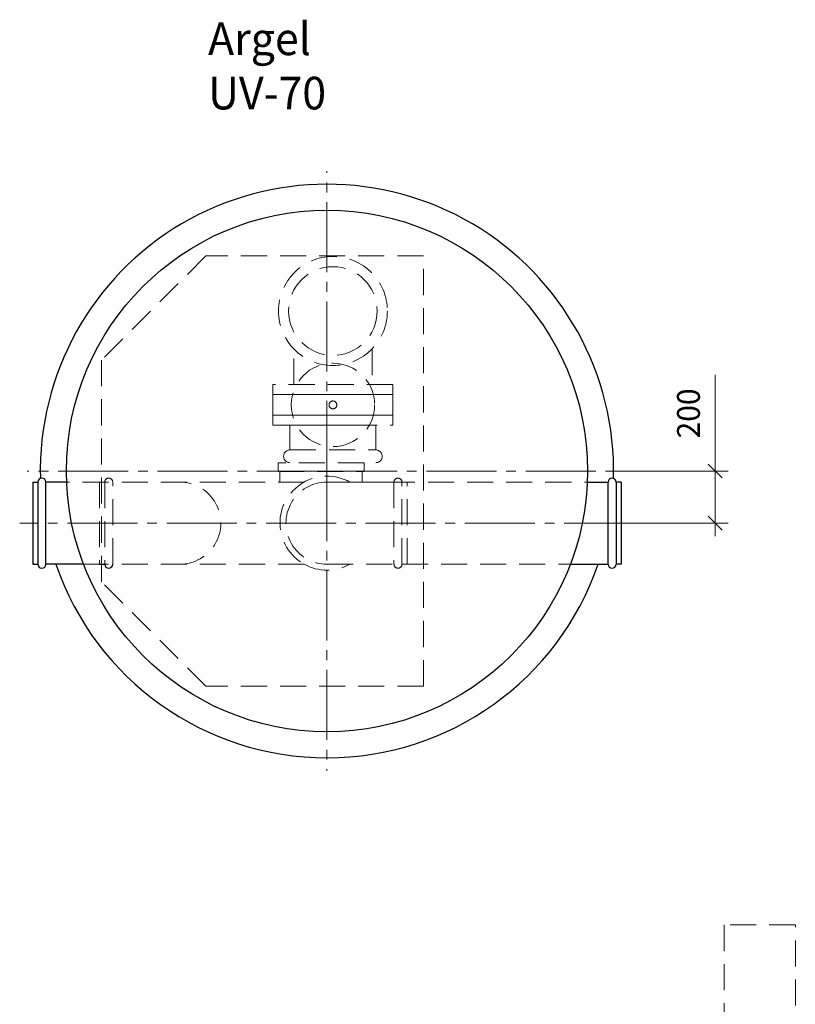
# Model space of a CAD drawing. Units: millimetres. Extents: x -2852 to 7507, y 1886 to 2442.
# Drawn here: x 2637 to 2757, y 2251 to 2402 of the extents above; entities that cross this region are included whole.
import ezdxf

# ---------------------------------------------------------------- set-up
doc = ezdxf.new("R2010")
doc.units = ezdxf.units.MM
for name, pattern in [('K5LT_AXLED', [15.251261, 10.751261, -1.5, 1.5, -1.5]), ('K5LT_BASIC', [0]), ('K5LT_DASHED', [6, 4, -2]), ('K5LT_THIN', [0])]:
    doc.linetypes.add(name, pattern=pattern)
doc.layers.add('Системный слой', color=7, linetype='Continuous')
doc.styles.add('KDIMTEXTSTYLE', font='GOST_AU.SHX', dxfattribs={"width": 0.96, "oblique": 15, "height": 5})
doc.styles.add('KTEXTSTYLE', font='GOST_AU.SHX', dxfattribs={"width": 0.96, "height": 5})
doc.dimstyles.new('KDIMSTYLE (0.04)', dxfattribs={"dimtxt": 5, "dimasz": 1, "dimexe": 2, "dimexo": 0, "dimgap": 1, "dimtad": 1, "dimlfac": 25.000001, "dimtxsty": 'KDIMTEXTSTYLE', "dimsah": 1, "dimcen": 0, "dimdle": 1, "dimadec": 0, "dimazin": 0, "dimtfac": 0.667, "dimtmove": 0, "dimatfit": 3, "dimfxl": 1, "dimtvp": 1, "dimtolj": 1, "dimtzin": 0, "dimarcsym": 0})

# ---------------------------------------------------------------- blocks, each defined once
blk = doc.blocks.new('U409')
at = {"layer": 'Системный слой', "color": 7, "linetype": 'K5LT_DASHED', "lineweight": 9}
for p, q in [((2676.34, 2341.79), (2676.34, 2340.29)), ((2694.74, 2341.79), (2676.34, 2341.79)), ((2694.74, 2340.29), (2694.74, 2341.79)), ((2676.34, 2340.29), (2694.74, 2340.29))]:
    blk.add_line(p, q, dxfattribs=at)
blk = doc.blocks.new('U410')
at = {"layer": 'Системный слой', "color": 7, "linetype": 'K5LT_DASHED', "lineweight": 9}
for p, q in [((2676.34, 2346.49), (2676.34, 2344.99)), ((2694.74, 2346.49), (2676.34, 2346.49)), ((2694.74, 2344.99), (2694.74, 2346.49)), ((2676.34, 2344.99), (2694.74, 2344.99))]:
    blk.add_line(p, q, dxfattribs=at)
blk = doc.blocks.new('U411')
at = {"layer": 'Системный слой', "color": 7, "linetype": 'K5LT_DASHED', "lineweight": 9}
for p, q in [((2694.74, 2344.99), (2676.34, 2344.99)), ((2676.34, 2344.99), (2676.34, 2341.79)), ((2694.74, 2341.79), (2694.74, 2344.99)), ((2676.34, 2341.79), (2694.74, 2341.79))]:
    blk.add_line(p, q, dxfattribs=at)
blk = doc.blocks.new('U808')
at = {"layer": 'Системный слой', "color": 7, "linetype": 'K5LT_DASHED', "lineweight": 9}
for p, q in [((2756.51, 2263.6), (2745.59, 2263.6)), ((2745.59, 2263.6), (2745.59, 2245.24)), ((2756.51, 2245.24), (2756.51, 2263.6)), ((2745.59, 2245.24), (2756.51, 2245.24))]:
    blk.add_line(p, q, dxfattribs=at)
blk = doc.blocks.new('U881')
at = {"layer": 'Системный слой', "color": 137, "linetype": 'K5LT_AXLED', "lineweight": 9, "true_color": 0x388e8e}
for q in [(2684.63, 2379.24), (2638.63, 2333.24), (2730.63, 2333.24), (2684.63, 2287.24)]:
    blk.add_line((2684.63, 2333.24), q, dxfattribs=at)
blk = doc.blocks.new('D165')
at = {"layer": 'Системный слой', "color": 8, "linetype": 'K5LT_THIN', "lineweight": 9, "true_color": 0x7f7f7f}
for p, q in [((2744.2, 2333.24), (2744.2, 2348.02)), ((2745.26, 2332.18), (2743.14, 2334.3)), ((2744.2, 2333.24), (2744.2, 2335.24)), ((2728.63, 2333.24), (2746.2, 2333.24)), ((2744.2, 2333.24), (2744.2, 2325.24)), ((2743.14, 2326.3), (2745.26, 2324.18)), ((2729.79, 2325.24), (2746.2, 2325.24)), ((2744.2, 2325.24), (2744.2, 2323.24))]:
    blk.add_line(p, q, dxfattribs=at)
at = {"layer": 'Системный слой', "color": 7, "insert": (2738.36, 2338.24), "char_height": 2.5, "attachment_point": 1, "rotation": 90, "style": 'KTEXTSTYLE'}
blk.add_mtext('\\H3.5;\\W0.965;\\Q15;\\Q0;200', dxfattribs=at)
blk = doc.blocks.new('KDIMARROW_03')
at = {"layer": 'Системный слой', "color": 0, "linetype": 'K5LT_THIN', "lineweight": 9}
for p, q in [((-1.06, -1.06), (1.06, 1.06)), ((0, 0), (-1, 0)), ((0, 0), (2, 0))]:
    blk.add_line(p, q, dxfattribs=at)

msp = doc.modelspace()

# ---------------------------------------------------------------- linework, layer by layer
at = {"layer": 'Системный слой', "color": 7, "linetype": 'K5LT_DASHED', "lineweight": 9}
for p, q in [((2666.02813, 2366.24195), (2650.02813, 2350.24195)), ((2699.42813, 2366.24195), (2666.02813, 2366.24195)), ((2699.42813, 2300.24195), (2699.42813, 2366.24195)), ((2679.53861, 2346.48634), (2679.53861, 2351.96535)), ((2691.53861, 2351.96535), (2691.53861, 2346.48634)), ((2650.02813, 2316.24195), (2650.02813, 2350.24195)), ((2678.93861, 2336.47121), (2692.13861, 2336.47121)), ((2690.31764, 2334.51999), (2677.11764, 2334.51999)), ((2677.41764, 2331.54195), (2677.41764, 2333.18723)), ((2690.01764, 2331.54177), (2690.01764, 2333.17147)), ((2681.12084, 2331.54195), (2644.66427, 2331.54195)), ((2649.73123, 2331.54194), (2650.5201, 2331.54194)), ((2649.73123, 2331.54194), (2649.73123, 2318.94194)), ((2650.5201, 2331.54194), (2650.5201, 2318.94194)), ((2651.7465, 2318.94194), (2651.7465, 2331.54194)), ((2684.62834, 2331.54195), (2694.91297, 2331.54161)), ((2688.13542, 2331.54195), (2724.59199, 2331.54195)), ((2694.91297, 2331.54197), (2694.91297, 2318.94197)), ((2696.92823, 2331.54197), (2696.13937, 2331.54197)), ((2696.13937, 2318.94197), (2696.13937, 2331.54197)), ((2696.92823, 2318.94197), (2696.92823, 2331.54197)), ((2681.12084, 2318.94195), (2647.2716, 2318.94195)), ((2684.62813, 2318.94195), (2684.62802, 2318.94195)), ((2684.62802, 2318.94195), (2694.91297, 2318.94161)), ((2696.92823, 2318.94197), (2696.13937, 2318.94197)), ((2696.13937, 2318.94195), (2721.98465, 2318.94195)), ((2666.02813, 2300.24195), (2650.02813, 2316.24195)), ((2699.42813, 2300.24195), (2666.02813, 2300.24195))]:
    msp.add_line(p, q, dxfattribs=at)
at = {"layer": 'Системный слой', "color": 251, "linetype": 'K5LT_BASIC', "lineweight": 25, "true_color": 0x666666}
for p, q in [((2639.46613, 2331.54195), (2640.255, 2331.54195)), ((2639.46613, 2331.54195), (2639.46613, 2318.94195)), ((2640.255, 2331.54195), (2640.255, 2318.94195)), ((2644.66427, 2331.54195), (2641.4814, 2331.54195)), ((2641.4814, 2318.94195), (2641.4814, 2331.54195)), ((2724.59199, 2331.54195), (2727.77485, 2331.54195)), ((2727.77485, 2318.94195), (2727.77485, 2331.54195)), ((2729.79012, 2331.54195), (2729.00125, 2331.54195)), ((2729.00125, 2331.54195), (2729.00125, 2318.94195)), ((2729.79012, 2331.54195), (2729.79012, 2318.94195)), ((2639.46613, 2318.94195), (2640.255, 2318.94195)), ((2647.2716, 2318.94195), (2641.4814, 2318.94195)), ((2649.73123, 2318.94194), (2650.5201, 2318.94194)), ((2721.98465, 2318.94195), (2727.77485, 2318.94195)), ((2729.79012, 2318.94195), (2729.00125, 2318.94195))]:
    msp.add_line(p, q, dxfattribs=at)
at = {"layer": 'Системный слой', "color": 137, "linetype": 'K5LT_AXLED', "lineweight": 9, "true_color": 0x388e8e}
msp.add_line((2731.79012, 2325.24195), (2637.46613, 2325.24195), dxfattribs=at)
at = {"layer": 'Системный слой', "color": 7, "linetype": 'K5LT_DASHED', "lineweight": 9}
for points in [[(2678.93861, 2336.47121), (2678.93861, 2340.28812), (2692.13861, 2340.28812), (2692.13861, 2336.47121)], [(2677.11764, 2334.51999), (2677.11764, 2333.18723), (2690.31764, 2333.18723), (2690.31764, 2334.51999)]]:
    msp.add_lwpolyline(points, dxfattribs=at)
at = {"layer": 'Системный слой', "color": 251, "linetype": 'K5LT_BASIC', "lineweight": 25, "true_color": 0x666666}
msp.add_circle((2684.62813, 2333.24195), 40, dxfattribs=at)
at = {"layer": 'Системный слой', "color": 7, "linetype": 'K5LT_DASHED', "lineweight": 9}
for centre, radius in [((2685.53861, 2357.78723), 8.36028), ((2685.53861, 2357.78723), 6.8), ((2685.53861, 2343.38723), 6.4), ((2685.53861, 2343.38723), 0.6)]:
    msp.add_circle(centre, radius, dxfattribs=at)
at = {"layer": 'Системный слой', "color": 251, "linetype": 'K5LT_BASIC', "lineweight": 25, "true_color": 0x666666}
for centre, radius, start, end in [((2684.62813, 2333.24195), 44, 358.5286467, 181.4713533), ((2640.8682, 2331.54195), 0.6132, 0, 180), ((2728.38805, 2331.54195), 0.6132, 0, 180), ((2640.8682, 2318.94195), 0.6132, 180, 0), ((2684.62813, 2333.24195), 44, 198.965575, 341.034425), ((2651.1333, 2318.94194), 0.6132, 180, 0), ((2728.38805, 2318.94195), 0.6132, 180, 0)]:
    msp.add_arc(centre, radius, start, end, dxfattribs=at)
at = {"layer": 'Системный слой', "color": 7, "linetype": 'K5LT_DASHED', "lineweight": 9}
for centre, radius, start, end in [((2678.93861, 2335.4956), 0.97561, 90, 270), ((2692.13861, 2335.4956), 0.97561, 270, 90), ((2684.62813, 2325.24195), 7.21048, 60.8928538, 240.8947759), ((2651.1333, 2331.54194), 0.6132, 0, 180), ((2662.03134, 2325.24195), 6.3, 269.9980779, 90), ((2684.62813, 2325.24195), 6.3, 89.9980779, 270), ((2695.52617, 2331.54197), 0.6132, 0, 180), ((2684.62813, 2325.24195), 7.21048, 240.8947759, 299.1033021), ((2695.52617, 2318.94197), 0.6132, 180, 0)]:
    msp.add_arc(centre, radius, start, end, dxfattribs=at)

# ---------------------------------------------------------------- block references
at = {"layer": 'Системный слой'}
for name in ['U881', 'U410', 'U411', 'U409', 'U808']:
    msp.add_blockref(name, (0, 0), dxfattribs=at)

# ---------------------------------------------------------------- texts
at = {"layer": 'Системный слой', "color": 7, "insert": (2666.37188, 2402.04984), "char_height": 2.5, "attachment_point": 1, "style": 'KTEXTSTYLE'}
msp.add_mtext('\\H3.5;\\W0.965;\\Q15;\\Q0;\\H5.00;Argel UV-70', dxfattribs=at)

# ---------------------------------------------------------------- dimensions: what is measured, and where the dimension line sits
at = {"layer": 'Системный слой', "color": 8, "true_color": 0x7f7f7f}
dim = msp.add_linear_dim(base=(2744.19748, 2333.24195), p1=(2729.79012, 2325.24195), p2=(2728.62794, 2333.24195), angle=90, dimstyle='KDIMSTYLE (0.04)', override={"dimexo": 0, "dimpost": '\\H3.5;\\W0.965;\\Q0;<>', "dimblk1": 'KDIMARROW_03', "dimblk2": 'KDIMARROW_03', "dimse1": 0, "dimse2": 0, "dimclrt": 7, "dimtolj": 1}, dxfattribs=at)
dim.commit()
dim.dimension.update_dxf_attribs({"geometry": 'D165', "text_midpoint": (2744.19748, 2342.13133), "dimtype": 160})

doc.saveas('drawing.dxf')
